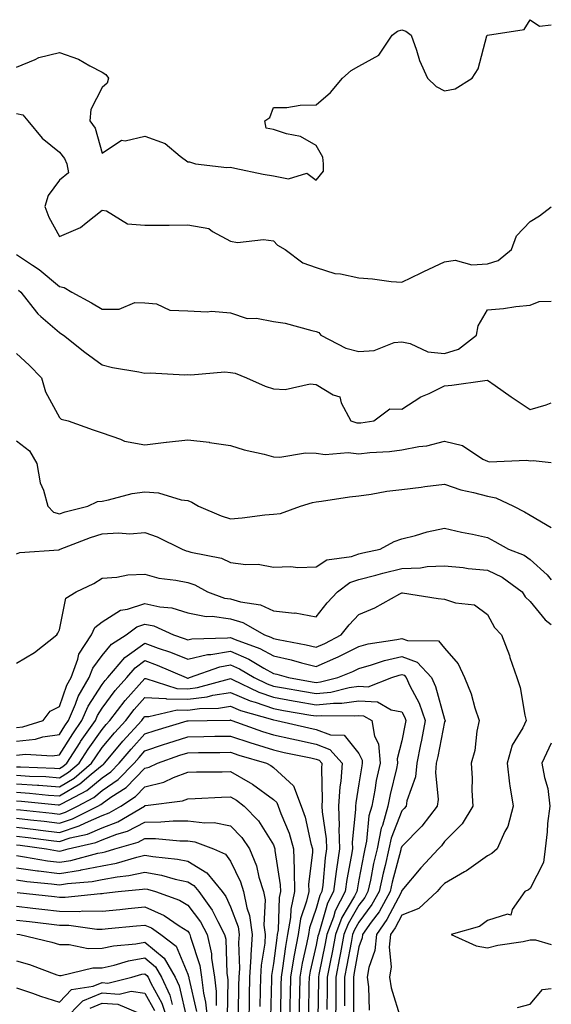
# Model space of a CAD drawing. Units: inches. Extents: x 1023923 to 1026563, y 7223978 to 7226618.
# Drawn here: x 1026439 to 1026563, y 7224866 to 7225096 of the extents above; entities that cross this region are included whole.
import ezdxf

# ---------------------------------------------------------------- set-up
doc = ezdxf.new("R2010")
doc.units = ezdxf.units.IN
doc.header["$MEASUREMENT"] = 0
doc.layers.add('Contour_10237223', color=7, linetype='Continuous', true_color=0x147643)

msp = doc.modelspace()

# ---------------------------------------------------------------- linework, layer by layer
at = {"layer": 'Contour_10237223'}
for points in [[(1026438.05, 7225084.52, 3049), (1026442.42, 7225086.3, 3049), (1026443.23, 7225086.74, 3049), (1026448.05, 7225087.94, 3049), (1026452.52, 7225086.39, 3049), (1026455.2, 7225084.77, 3049), (1026458.05, 7225083.31, 3049), (1026458.93, 7225082.8, 3049), (1026459.55, 7225081.92, 3049), (1026459.2, 7225080.77, 3049), (1026458.05, 7225079.75, 3049), (1026455.39, 7225074.58, 3049), (1026455.16, 7225071.92, 3049), (1026456.37, 7225070.24, 3049), (1026458.05, 7225064.38, 3049), (1026462.56, 7225067.41, 3049), (1026463.42, 7225067.29, 3049), (1026468.05, 7225068.35, 3049), (1026472.76, 7225066.63, 3049), (1026476.29, 7225063.68, 3049), (1026478.05, 7225062.35, 3049), (1026478.48, 7225062.35, 3049), (1026479.87, 7225061.92, 3049), (1026487.21, 7225061.08, 3049), (1026488.05, 7225061.12, 3049), (1026489.05, 7225060.92, 3049), (1026495.63, 7225059.5, 3049), (1026498.05, 7225059.09, 3049), (1026501.55, 7225058.42, 3049), (1026505.88, 7225059.75, 3049), (1026508.05, 7225058.11, 3049), (1026509.75, 7225060.22, 3049), (1026509.77, 7225061.92, 3049), (1026509.57, 7225063.44, 3049), (1026508.05, 7225066.22, 3049), (1026504.4, 7225068.27, 3049), (1026501.08, 7225068.89, 3049), (1026498.05, 7225069.93, 3049), (1026496.39, 7225070.26, 3049), (1026496.04, 7225071.92, 3049), (1026497.21, 7225072.76, 3049), (1026498.05, 7225075.03, 3049), (1026501.16, 7225075.03, 3049), (1026504.34, 7225075.63, 3049), (1026508.05, 7225075.65, 3049), (1026511.37, 7225078.6, 3049), (1026514.22, 7225081.92, 3049), (1026516.23, 7225083.74, 3049), (1026518.05, 7225084.75, 3049), (1026522.7, 7225087.27, 3049), (1026525.84, 7225091.92, 3049), (1026527.05, 7225092.92, 3049), (1026528.05, 7225093.23, 3049), (1026529.01, 7225092.88, 3049), (1026530.24, 7225091.92, 3049), (1026531.49, 7225088.48, 3049), (1026532.19, 7225086.06, 3049), (1026534.1, 7225081.92, 3049), (1026536.1, 7225079.97, 3049), (1026538.05, 7225078.93, 3049), (1026540.57, 7225079.4, 3049), (1026544.48, 7225081.92, 3049), (1026545.88, 7225084.09, 3049), (1026547.97, 7225091.84, 3049), (1026548.01, 7225091.92, 3049), (1026548.03, 7225091.94, 3049), (1026548.05, 7225091.94, 3049), (1026548.09, 7225091.96, 3049), (1026556.66, 7225093.31, 3049), (1026558.05, 7225095.57, 3049), (1026560.2, 7225094.07, 3049), (1026563, 7225094.34, 3049)], [(1026438.05, 7225073.64, 3048), (1026439.48, 7225073.35, 3048), (1026440.71, 7225071.92, 3048), (1026444.05, 7225067.92, 3048), (1026448.05, 7225064.65, 3048), (1026449.26, 7225063.13, 3048), (1026449.77, 7225061.92, 3048), (1026450.16, 7225059.81, 3048), (1026448.05, 7225058.09, 3048), (1026445.43, 7225054.54, 3048), (1026444.67, 7225051.92, 3048), (1026445.57, 7225049.44, 3048), (1026448.05, 7225044.93, 3048), (1026452.95, 7225047.02, 3048), (1026454.28, 7225048.15, 3048), (1026458.05, 7225051.12, 3048), (1026459.07, 7225050.9, 3048), (1026463.99, 7225047.86, 3048), (1026468.05, 7225047.58, 3048), (1026472.37, 7225047.6, 3048), (1026473.73, 7225047.6, 3048), (1026478.05, 7225047.64, 3048), (1026482.95, 7225046.82, 3048), (1026483.85, 7225046.12, 3048), (1026488.05, 7225043.81, 3048), (1026489.63, 7225043.5, 3048), (1026495.75, 7225044.22, 3048), (1026498.05, 7225043.95, 3048), (1026499.03, 7225042.9, 3048), (1026500.82, 7225041.92, 3048), (1026504.91, 7225038.78, 3048), (1026508.05, 7225037.66, 3048), (1026512.42, 7225036.3, 3048), (1026513.77, 7225036.2, 3048), (1026518.05, 7225035.26, 3048), (1026521.21, 7225035.08, 3048), (1026525.57, 7225034.4, 3048), (1026528.05, 7225034.24, 3048), (1026532.6, 7225036.47, 3048), (1026533.21, 7225036.76, 3048), (1026538.05, 7225039.05, 3048), (1026540.57, 7225039.4, 3048), (1026544.44, 7225038.31, 3048), (1026548.05, 7225038.52, 3048), (1026550.61, 7225039.36, 3048), (1026553.67, 7225041.92, 3048), (1026554.85, 7225045.12, 3048), (1026558.05, 7225048.44, 3048), (1026560.24, 7225049.73, 3048), (1026563, 7225051.9, 3048)], [(1026438.05, 7225040.71, 3047), (1026441.74, 7225038.23, 3047), (1026443.34, 7225037.21, 3047), (1026448.05, 7225033.27, 3047), (1026449.18, 7225033.05, 3047), (1026450.96, 7225031.92, 3047), (1026455.59, 7225029.46, 3047), (1026458.05, 7225027.97, 3047), (1026462.03, 7225027.94, 3047), (1026465.65, 7225029.52, 3047), (1026468.05, 7225029.46, 3047), (1026470.73, 7225029.24, 3047), (1026473.89, 7225027.76, 3047), (1026478.05, 7225027.6, 3047), (1026482.6, 7225027.37, 3047), (1026483.62, 7225027.49, 3047), (1026488.05, 7225027.13, 3047), (1026491.92, 7225025.79, 3047), (1026494.1, 7225025.87, 3047), (1026498.05, 7225025.1, 3047), (1026500.8, 7225024.67, 3047), (1026507, 7225022.97, 3047), (1026508.05, 7225022.78, 3047), (1026508.66, 7225022.53, 3047), (1026509.16, 7225021.92, 3047), (1026514.96, 7225018.83, 3047), (1026518.05, 7225018.11, 3047), (1026521.64, 7225018.33, 3047), (1026526.27, 7225020.14, 3047), (1026528.05, 7225020.34, 3047), (1026530.02, 7225019.95, 3047), (1026534.12, 7225017.99, 3047), (1026538.05, 7225017.6, 3047), (1026541.31, 7225018.66, 3047), (1026545.53, 7225021.92, 3047), (1026545.88, 7225024.09, 3047), (1026548.05, 7225027.84, 3047), (1026551.82, 7225028.15, 3047), (1026554.73, 7225028.6, 3047), (1026558.05, 7225028.91, 3047), (1026560.18, 7225029.79, 3047), (1026563, 7225029.87, 3047)], [(1026438.52, 7225032.39, 3046), (1026439.07, 7225031.92, 3046), (1026442.68, 7225027.29, 3046), (1026442.99, 7225026.86, 3046), (1026443.69, 7225026.28, 3046), (1026448.05, 7225022.49, 3046), (1026448.42, 7225022.29, 3046), (1026448.99, 7225021.92, 3046), (1026454.03, 7225017.9, 3046), (1026458.05, 7225014.97, 3046), (1026460.45, 7225014.32, 3046), (1026466.64, 7225013.33, 3046), (1026468.05, 7225012.99, 3046), (1026469.24, 7225013.11, 3046), (1026477.35, 7225012.62, 3046), (1026478.05, 7225012.7, 3046), (1026478.77, 7225012.64, 3046), (1026486.68, 7225013.29, 3046), (1026488.05, 7225013.19, 3046), (1026489.16, 7225013.03, 3046), (1026491.8, 7225011.92, 3046), (1026496.14, 7225010.01, 3046), (1026498.05, 7225009.34, 3046), (1026500.8, 7225009.17, 3046), (1026506.66, 7225010.53, 3046), (1026508.05, 7225010.36, 3046), (1026512, 7225007.97, 3046), (1026513.62, 7225007.49, 3046), (1026513.91, 7225006.06, 3046), (1026516.14, 7225001.92, 3046), (1026517.58, 7225001.45, 3046), (1026518.05, 7225001.41, 3046), (1026518.52, 7225001.45, 3046), (1026521.53, 7225001.92, 3046), (1026525.26, 7225004.71, 3046), (1026528.05, 7225004.58, 3046), (1026532.5, 7225007.47, 3046), (1026534.42, 7225008.29, 3046), (1026538.05, 7225010.08, 3046), (1026539.79, 7225010.18, 3046), (1026547.46, 7225011.33, 3046), (1026548.05, 7225011.37, 3046), (1026549.85, 7225010.12, 3046), (1026553.6, 7225007.47, 3046), (1026558.05, 7225004.5, 3046), (1026561.78, 7225005.65, 3046), (1026563, 7225006.05, 3046)], [(1026438.05, 7225017.6, 3045), (1026441, 7225014.87, 3045), (1026443.87, 7225011.92, 3045), (1026444.79, 7225008.66, 3045), (1026448.05, 7225002.68, 3045), (1026448.44, 7225002.31, 3045), (1026450.06, 7225001.92, 3045), (1026455.94, 7224999.81, 3045), (1026458.05, 7224999.09, 3045), (1026462.33, 7224997.64, 3045), (1026463.25, 7224997.12, 3045), (1026468.05, 7224996.3, 3045), (1026473.01, 7224996.88, 3045), (1026473.09, 7224996.88, 3045), (1026478.05, 7224997.45, 3045), (1026483.03, 7224996.9, 3045), (1026483.11, 7224996.86, 3045), (1026488.05, 7224996.12, 3045), (1026491.23, 7224995.1, 3045), (1026495.88, 7224994.09, 3045), (1026498.05, 7224993.5, 3045), (1026499.53, 7224993.4, 3045), (1026505.55, 7224994.42, 3045), (1026508.05, 7224994.32, 3045), (1026510.14, 7224994.01, 3045), (1026515.51, 7224994.46, 3045), (1026518.05, 7224994.21, 3045), (1026520.61, 7224994.48, 3045), (1026525.22, 7224994.75, 3045), (1026528.05, 7224995.08, 3045), (1026532.01, 7224995.88, 3045), (1026533.89, 7224996.08, 3045), (1026538.05, 7224997.17, 3045), (1026542.23, 7224996.1, 3045), (1026547.03, 7224992.94, 3045), (1026548.05, 7224992.43, 3045), (1026548.44, 7224992.31, 3045), (1026557.25, 7224992.72, 3045), (1026558.05, 7224992.56, 3045), (1026558.73, 7224992.6, 3045), (1026563, 7224992.14, 3045)], [(1026438.05, 7224997.19, 3044), (1026441.04, 7224994.91, 3044), (1026442.78, 7224991.92, 3044), (1026443.54, 7224987.41, 3044), (1026444.3, 7224985.67, 3044), (1026445.32, 7224981.92, 3044), (1026446.7, 7224980.57, 3044), (1026448.05, 7224980.18, 3044), (1026449.36, 7224980.61, 3044), (1026454.67, 7224981.92, 3044), (1026456.94, 7224983.03, 3044), (1026458.05, 7224983.15, 3044), (1026459.55, 7224983.42, 3044), (1026465.06, 7224984.91, 3044), (1026468.05, 7224985.34, 3044), (1026471.21, 7224985.08, 3044), (1026476.51, 7224983.46, 3044), (1026478.05, 7224983.27, 3044), (1026479.01, 7224982.88, 3044), (1026480.53, 7224981.92, 3044), (1026485.84, 7224979.71, 3044), (1026488.05, 7224979.03, 3044), (1026490.75, 7224979.22, 3044), (1026496.08, 7224979.95, 3044), (1026498.05, 7224980.1, 3044), (1026499.71, 7224980.26, 3044), (1026504.42, 7224981.92, 3044), (1026507.19, 7224982.78, 3044), (1026508.05, 7224982.97, 3044), (1026509.26, 7224983.13, 3044), (1026515.86, 7224984.11, 3044), (1026518.05, 7224984.4, 3044), (1026520.92, 7224984.79, 3044), (1026524.53, 7224985.44, 3044), (1026528.05, 7224985.88, 3044), (1026532.56, 7224986.43, 3044), (1026533.44, 7224986.53, 3044), (1026538.05, 7224987.08, 3044), (1026541.88, 7224985.75, 3044), (1026544.79, 7224985.18, 3044), (1026548.05, 7224984.28, 3044), (1026550.04, 7224983.91, 3044), (1026554.2, 7224981.92, 3044), (1026556.74, 7224980.61, 3044), (1026558.05, 7224979.89, 3044), (1026563, 7224976.95, 3044)], [(1026438.05, 7224970.81, 3043), (1026438.81, 7224971.16, 3043), (1026447.89, 7224971.76, 3043), (1026448.05, 7224971.8, 3043), (1026448.13, 7224971.84, 3043), (1026448.23, 7224971.92, 3043), (1026455.3, 7224974.67, 3043), (1026458.05, 7224975.49, 3043), (1026461.84, 7224975.71, 3043), (1026464.48, 7224975.49, 3043), (1026468.05, 7224975.77, 3043), (1026470.9, 7224974.77, 3043), (1026476.7, 7224971.92, 3043), (1026477.68, 7224971.55, 3043), (1026478.05, 7224971.47, 3043), (1026478.73, 7224971.24, 3043), (1026485.92, 7224969.79, 3043), (1026488.05, 7224968.81, 3043), (1026491.64, 7224968.33, 3043), (1026494.51, 7224968.38, 3043), (1026498.05, 7224967.72, 3043), (1026502.11, 7224967.86, 3043), (1026503.79, 7224967.66, 3043), (1026508.05, 7224967.76, 3043), (1026510.57, 7224969.4, 3043), (1026516.33, 7224970.2, 3043), (1026518.05, 7224970.79, 3043), (1026518.95, 7224971.02, 3043), (1026523.01, 7224971.92, 3043), (1026526.27, 7224973.7, 3043), (1026528.05, 7224974.32, 3043), (1026531.23, 7224975.1, 3043), (1026534.01, 7224975.96, 3043), (1026538.05, 7224976.8, 3043), (1026542.05, 7224975.92, 3043), (1026544.59, 7224975.38, 3043), (1026548.05, 7224974.63, 3043), (1026549.83, 7224973.7, 3043), (1026553.03, 7224971.92, 3043), (1026556.62, 7224970.49, 3043), (1026558.05, 7224969.52, 3043), (1026562.03, 7224965.9, 3043), (1026563, 7224964.78, 3043)], [(1026438.05, 7224945.3, 3042), (1026442.21, 7224947.76, 3042), (1026447.42, 7224951.92, 3042), (1026447.7, 7224952.27, 3042), (1026448.05, 7224953.05, 3042), (1026449.53, 7224960.44, 3042), (1026451.94, 7224961.92, 3042), (1026456.06, 7224963.91, 3042), (1026458.05, 7224965.12, 3042), (1026461.47, 7224965.34, 3042), (1026464.05, 7224965.92, 3042), (1026468.05, 7224966.1, 3042), (1026471.29, 7224965.16, 3042), (1026475.28, 7224964.69, 3042), (1026478.05, 7224964.09, 3042), (1026479.69, 7224963.56, 3042), (1026482.62, 7224961.92, 3042), (1026486.62, 7224960.49, 3042), (1026488.05, 7224960.32, 3042), (1026490.35, 7224959.62, 3042), (1026495.04, 7224958.91, 3042), (1026498.05, 7224957.53, 3042), (1026502.97, 7224957, 3042), (1026503.15, 7224957.02, 3042), (1026508.05, 7224956.14, 3042), (1026510.63, 7224959.34, 3042), (1026513.03, 7224961.92, 3042), (1026515.88, 7224964.09, 3042), (1026518.05, 7224964.83, 3042), (1026522, 7224965.87, 3042), (1026523.64, 7224966.33, 3042), (1026528.05, 7224967.41, 3042), (1026532.41, 7224967.56, 3042), (1026533.97, 7224967.84, 3042), (1026538.05, 7224968.01, 3042), (1026542.37, 7224967.6, 3042), (1026543.56, 7224967.43, 3042), (1026548.05, 7224967.04, 3042), (1026551.49, 7224965.36, 3042), (1026556.19, 7224961.92, 3042), (1026556.92, 7224960.79, 3042), (1026558.05, 7224959.65, 3042), (1026561.57, 7224955.44, 3042), (1026563, 7224954.32, 3042)], [(1026438.05, 7224930.28, 3041), (1026439.53, 7224930.44, 3041), (1026444.22, 7224931.92, 3041), (1026445.92, 7224934.05, 3041), (1026448.05, 7224935.18, 3041), (1026449.79, 7224940.18, 3041), (1026450.8, 7224941.92, 3041), (1026452.37, 7224946.24, 3041), (1026452.58, 7224947.39, 3041), (1026455.53, 7224951.92, 3041), (1026456.35, 7224953.62, 3041), (1026458.05, 7224954.93, 3041), (1026462.33, 7224957.64, 3041), (1026463.99, 7224957.86, 3041), (1026468.05, 7224959.21, 3041), (1026471.55, 7224958.42, 3041), (1026474.34, 7224958.21, 3041), (1026478.05, 7224957.02, 3041), (1026482.31, 7224956.18, 3041), (1026483.73, 7224956.24, 3041), (1026488.05, 7224955.67, 3041), (1026490.94, 7224954.81, 3041), (1026495.96, 7224951.92, 3041), (1026497.48, 7224951.35, 3041), (1026498.05, 7224951.04, 3041), (1026499.16, 7224950.81, 3041), (1026505.71, 7224949.58, 3041), (1026508.05, 7224948.99, 3041), (1026510.08, 7224949.89, 3041), (1026513.87, 7224951.92, 3041), (1026515.75, 7224954.22, 3041), (1026518.05, 7224956.67, 3041), (1026521.74, 7224958.23, 3041), (1026527.64, 7224961.51, 3041), (1026528.05, 7224961.72, 3041), (1026528.26, 7224961.71, 3041), (1026536.53, 7224960.4, 3041), (1026538.05, 7224960.26, 3041), (1026540.59, 7224959.38, 3041), (1026545.06, 7224958.93, 3041), (1026548.05, 7224956.63, 3041), (1026549.71, 7224953.58, 3041), (1026551.39, 7224951.92, 3041), (1026553.21, 7224947.08, 3041), (1026553.34, 7224946.63, 3041), (1026554.96, 7224941.92, 3041), (1026555.73, 7224939.6, 3041), (1026556.82, 7224933.15, 3041), (1026557.13, 7224931.92, 3041), (1026556.33, 7224930.2, 3041), (1026553.85, 7224926.12, 3041), (1026552.68, 7224921.92, 3041), (1026553.21, 7224917.08, 3041), (1026553.34, 7224916.63, 3041), (1026554.05, 7224911.92, 3041), (1026552.8, 7224907.17, 3041), (1026552.13, 7224906, 3041), (1026550.35, 7224901.92, 3041), (1026549.12, 7224900.85, 3041), (1026548.05, 7224900.26, 3041), (1026543.17, 7224896.8, 3041), (1026542.68, 7224896.55, 3041), (1026538.05, 7224893.85, 3041), (1026537.11, 7224892.86, 3041), (1026536.31, 7224891.92, 3041), (1026532.01, 7224887.96, 3041), (1026528.05, 7224886.45, 3041), (1026526.51, 7224883.46, 3041), (1026525.43, 7224881.92, 3041), (1026525.12, 7224878.99, 3041), (1026525.61, 7224874.36, 3041), (1026525.2, 7224871.92, 3041), (1026525.57, 7224869.44, 3041), (1026527.82, 7224862.15, 3041)], [(1026438.05, 7224927.06, 3040), (1026442.46, 7224927.51, 3040), (1026444.18, 7224928.05, 3040), (1026448.05, 7224928.66, 3040), (1026449.32, 7224930.65, 3040), (1026450.2, 7224931.92, 3040), (1026451.82, 7224935.69, 3040), (1026452.46, 7224937.51, 3040), (1026455.04, 7224941.92, 3040), (1026455.84, 7224944.13, 3040), (1026458.05, 7224947.06, 3040), (1026460.22, 7224949.75, 3040), (1026463.67, 7224951.92, 3040), (1026466.17, 7224953.8, 3040), (1026468.05, 7224954.42, 3040), (1026470.1, 7224953.97, 3040), (1026474.69, 7224951.92, 3040), (1026477.19, 7224951.06, 3040), (1026478.05, 7224950.73, 3040), (1026479.01, 7224950.96, 3040), (1026487.31, 7224951.18, 3040), (1026488.05, 7224951.3, 3040), (1026489.14, 7224950.83, 3040), (1026494.87, 7224948.74, 3040), (1026498.05, 7224946.98, 3040), (1026502.17, 7224946.04, 3040), (1026504.63, 7224945.34, 3040), (1026508.05, 7224944.48, 3040), (1026512.64, 7224946.51, 3040), (1026513.23, 7224946.74, 3040), (1026518.05, 7224949.17, 3040), (1026520.2, 7224949.77, 3040), (1026526.92, 7224950.79, 3040), (1026528.05, 7224951.04, 3040), (1026529.42, 7224950.55, 3040), (1026536.62, 7224950.49, 3040), (1026538.05, 7224948.78, 3040), (1026541.23, 7224945.1, 3040), (1026542.7, 7224941.92, 3040), (1026544.26, 7224938.13, 3040), (1026545.14, 7224934.83, 3040), (1026546.12, 7224931.92, 3040), (1026545.57, 7224929.44, 3040), (1026545.12, 7224924.85, 3040), (1026544.26, 7224921.92, 3040), (1026544.53, 7224918.4, 3040), (1026544.46, 7224915.51, 3040), (1026544.69, 7224911.92, 3040), (1026542.19, 7224907.78, 3040), (1026538.05, 7224903.6, 3040), (1026537.33, 7224902.64, 3040), (1026536.64, 7224901.92, 3040), (1026532.52, 7224897.45, 3040), (1026528.05, 7224892.21, 3040), (1026527.99, 7224891.98, 3040), (1026527.97, 7224891.92, 3040), (1026527.89, 7224891.76, 3040), (1026524.59, 7224885.38, 3040), (1026522.17, 7224881.92, 3040), (1026521.78, 7224878.19, 3040), (1026520.35, 7224874.22, 3040), (1026519.96, 7224871.92, 3040), (1026520.3, 7224869.67, 3040), (1026520.41, 7224864.28, 3040)], [(1026438.05, 7224923.81, 3039), (1026440.16, 7224924.03, 3039), (1026446.35, 7224923.62, 3039), (1026448.05, 7224923.89, 3039), (1026451.16, 7224928.81, 3039), (1026453.32, 7224931.92, 3039), (1026454.75, 7224935.22, 3039), (1026458.05, 7224940.3, 3039), (1026458.73, 7224941.24, 3039), (1026459.34, 7224941.92, 3039), (1026463.34, 7224946.63, 3039), (1026468.05, 7224949.97, 3039), (1026471.16, 7224948.81, 3039), (1026473.99, 7224947.86, 3039), (1026478.05, 7224946.24, 3039), (1026482.66, 7224947.31, 3039), (1026483.46, 7224947.33, 3039), (1026488.05, 7224948.09, 3039), (1026492.35, 7224946.22, 3039), (1026495.86, 7224944.11, 3039), (1026498.05, 7224942.9, 3039), (1026498.85, 7224942.72, 3039), (1026501.62, 7224941.92, 3039), (1026507.09, 7224940.96, 3039), (1026508.05, 7224940.79, 3039), (1026509.07, 7224940.9, 3039), (1026513.13, 7224941.92, 3039), (1026516.62, 7224943.35, 3039), (1026518.05, 7224944.05, 3039), (1026521, 7224944.87, 3039), (1026524.05, 7224945.92, 3039), (1026528.05, 7224946.84, 3039), (1026531.68, 7224945.55, 3039), (1026534.98, 7224941.92, 3039), (1026535.96, 7224939.83, 3039), (1026538.05, 7224932.23, 3039), (1026538.15, 7224932.02, 3039), (1026538.19, 7224931.92, 3039), (1026538.17, 7224931.8, 3039), (1026538.05, 7224931.55, 3039), (1026536.45, 7224923.52, 3039), (1026536.12, 7224921.92, 3039), (1026535.9, 7224919.77, 3039), (1026536.55, 7224913.42, 3039), (1026536.31, 7224911.92, 3039), (1026532.72, 7224907.25, 3039), (1026528.05, 7224902.43, 3039), (1026527.91, 7224902.06, 3039), (1026527.87, 7224901.92, 3039), (1026527.84, 7224901.71, 3039), (1026525.84, 7224894.13, 3039), (1026525.37, 7224891.92, 3039), (1026522.74, 7224887.23, 3039), (1026520.94, 7224884.81, 3039), (1026518.91, 7224881.92, 3039), (1026518.81, 7224881.16, 3039), (1026518.05, 7224879.01, 3039), (1026516.96, 7224873.01, 3039), (1026516.74, 7224871.92, 3039), (1026516.74, 7224870.61, 3039), (1026516.8, 7224863.17, 3039)], [(1026438.05, 7224921.1, 3038), (1026438.93, 7224921.04, 3038), (1026446.88, 7224920.75, 3038), (1026448.05, 7224920.67, 3038), (1026448.83, 7224921.14, 3038), (1026449.77, 7224921.92, 3038), (1026452.87, 7224926.74, 3038), (1026453.01, 7224926.96, 3038), (1026456.45, 7224931.92, 3038), (1026456.94, 7224933.03, 3038), (1026458.05, 7224934.77, 3038), (1026461.08, 7224938.89, 3038), (1026463.79, 7224941.92, 3038), (1026465.75, 7224944.22, 3038), (1026468.05, 7224945.87, 3038), (1026470.92, 7224944.79, 3038), (1026477.64, 7224941.92, 3038), (1026477.95, 7224941.82, 3038), (1026478.05, 7224941.82, 3038), (1026478.15, 7224941.82, 3038), (1026478.48, 7224941.92, 3038), (1026485.51, 7224944.46, 3038), (1026488.05, 7224944.89, 3038), (1026490.12, 7224943.99, 3038), (1026493.54, 7224941.92, 3038), (1026496.57, 7224940.44, 3038), (1026498.05, 7224939.93, 3038), (1026500.45, 7224939.52, 3038), (1026504.87, 7224938.74, 3038), (1026508.05, 7224938.19, 3038), (1026511.45, 7224938.52, 3038), (1026515.75, 7224939.62, 3038), (1026518.05, 7224939.93, 3038), (1026520.18, 7224939.79, 3038), (1026525.76, 7224941.92, 3038), (1026527.46, 7224942.51, 3038), (1026528.05, 7224942.64, 3038), (1026528.58, 7224942.45, 3038), (1026529.07, 7224941.92, 3038), (1026529.96, 7224940.01, 3038), (1026532.11, 7224935.98, 3038), (1026533.56, 7224931.92, 3038), (1026532.64, 7224927.33, 3038), (1026532.44, 7224926.31, 3038), (1026531.57, 7224921.92, 3038), (1026531.23, 7224918.74, 3038), (1026529.24, 7224913.11, 3038), (1026529.05, 7224911.92, 3038), (1026528.62, 7224911.35, 3038), (1026528.05, 7224910.77, 3038), (1026525.59, 7224904.38, 3038), (1026525.06, 7224901.92, 3038), (1026524.16, 7224898.03, 3038), (1026523.71, 7224896.26, 3038), (1026522.78, 7224891.92, 3038), (1026521.08, 7224888.89, 3038), (1026518.05, 7224884.81, 3038), (1026516.98, 7224882.99, 3038), (1026516.57, 7224881.92, 3038), (1026516.21, 7224880.08, 3038), (1026515.24, 7224874.73, 3038), (1026514.71, 7224871.92, 3038), (1026514.69, 7224868.56, 3038), (1026514.71, 7224865.26, 3038)], [(1026438.05, 7224919.11, 3037), (1026441.06, 7224918.91, 3037), (1026444.91, 7224918.78, 3037), (1026448.05, 7224918.54, 3037), (1026450.18, 7224919.79, 3037), (1026452.68, 7224921.92, 3037), (1026454.79, 7224925.18, 3037), (1026458.05, 7224929.83, 3037), (1026459.01, 7224930.96, 3037), (1026459.85, 7224931.92, 3037), (1026463.38, 7224936.59, 3037), (1026468.05, 7224941.74, 3037), (1026468.25, 7224941.72, 3037), (1026475.53, 7224939.4, 3037), (1026478.05, 7224939.32, 3037), (1026480.35, 7224939.62, 3037), (1026487.76, 7224941.63, 3037), (1026488.05, 7224941.69, 3037), (1026488.48, 7224941.49, 3037), (1026494.63, 7224938.5, 3037), (1026498.05, 7224937.31, 3037), (1026502.64, 7224936.51, 3037), (1026503.64, 7224936.33, 3037), (1026508.05, 7224935.57, 3037), (1026512.11, 7224935.98, 3037), (1026514.01, 7224935.96, 3037), (1026518.05, 7224936.51, 3037), (1026522.37, 7224936.24, 3037), (1026525.57, 7224934.4, 3037), (1026528.05, 7224933.95, 3037), (1026528.75, 7224932.62, 3037), (1026529.01, 7224931.92, 3037), (1026528.85, 7224931.12, 3037), (1026528.05, 7224927.15, 3037), (1026527.01, 7224922.96, 3037), (1026527.09, 7224921.92, 3037), (1026526.84, 7224920.71, 3037), (1026525.34, 7224914.63, 3037), (1026524.81, 7224911.92, 3037), (1026523.54, 7224907.41, 3037), (1026523.26, 7224906.71, 3037), (1026522.27, 7224901.92, 3037), (1026521.47, 7224898.5, 3037), (1026520.75, 7224894.62, 3037), (1026520.16, 7224891.92, 3037), (1026519.4, 7224890.57, 3037), (1026518.05, 7224888.74, 3037), (1026515.53, 7224884.44, 3037), (1026514.55, 7224881.92, 3037), (1026513.75, 7224877.62, 3037), (1026513.54, 7224876.43, 3037), (1026512.66, 7224871.92, 3037), (1026512.64, 7224867.33, 3037), (1026512.62, 7224866.49, 3037), (1026512.6, 7224861.92, 3037)], [(1026438.05, 7224917.12, 3036), (1026442.93, 7224916.8, 3036), (1026443.21, 7224916.76, 3036), (1026448.05, 7224916.43, 3036), (1026451.51, 7224918.46, 3036), (1026455.59, 7224921.92, 3036), (1026456.55, 7224923.42, 3036), (1026458.05, 7224925.55, 3036), (1026460.96, 7224929.01, 3036), (1026463.56, 7224931.92, 3036), (1026465.49, 7224934.48, 3036), (1026468.05, 7224937.29, 3036), (1026472.93, 7224937.04, 3036), (1026473.11, 7224936.98, 3036), (1026478.05, 7224936.84, 3036), (1026482.56, 7224937.41, 3036), (1026483.91, 7224937.78, 3036), (1026488.05, 7224938.46, 3036), (1026492.62, 7224936.49, 3036), (1026493.81, 7224936.16, 3036), (1026498.05, 7224934.67, 3036), (1026500.39, 7224934.26, 3036), (1026506.8, 7224933.17, 3036), (1026508.05, 7224932.96, 3036), (1026509.2, 7224933.07, 3036), (1026517.01, 7224932.96, 3036), (1026518.05, 7224933.09, 3036), (1026519.14, 7224933.01, 3036), (1026521.06, 7224931.92, 3036), (1026521.72, 7224928.25, 3036), (1026522.58, 7224926.45, 3036), (1026522.97, 7224921.92, 3036), (1026522.11, 7224917.86, 3036), (1026521.76, 7224915.63, 3036), (1026521.04, 7224911.92, 3036), (1026520.37, 7224909.6, 3036), (1026519.83, 7224903.7, 3036), (1026519.46, 7224901.92, 3036), (1026519.18, 7224900.79, 3036), (1026518.05, 7224894.65, 3036), (1026517.6, 7224892.37, 3036), (1026517.54, 7224891.92, 3036), (1026517, 7224890.87, 3036), (1026514.07, 7224885.9, 3036), (1026512.56, 7224881.92, 3036), (1026511.84, 7224878.13, 3036), (1026511.21, 7224875.08, 3036), (1026510.61, 7224871.92, 3036), (1026510.59, 7224869.38, 3036), (1026510.51, 7224864.38, 3036)], [(1026438.05, 7224915.14, 3035), (1026441.06, 7224914.93, 3035), (1026445.49, 7224914.48, 3035), (1026448.05, 7224914.3, 3035), (1026452.85, 7224917.12, 3035), (1026455.47, 7224919.34, 3035), (1026458.05, 7224921.45, 3035), (1026458.32, 7224921.65, 3035), (1026458.58, 7224921.92, 3035), (1026461.43, 7224925.3, 3035), (1026462.91, 7224927.06, 3035), (1026467.29, 7224931.92, 3035), (1026467.62, 7224932.35, 3035), (1026468.05, 7224932.84, 3035), (1026468.93, 7224932.8, 3035), (1026475.55, 7224934.42, 3035), (1026478.05, 7224934.34, 3035), (1026480.82, 7224934.69, 3035), (1026485.2, 7224934.77, 3035), (1026488.05, 7224935.24, 3035), (1026490.37, 7224934.24, 3035), (1026497.84, 7224932.13, 3035), (1026498.05, 7224932.06, 3035), (1026498.17, 7224932.04, 3035), (1026498.85, 7224931.92, 3035), (1026506.33, 7224930.2, 3035), (1026508.05, 7224929.83, 3035), (1026511.39, 7224928.58, 3035), (1026514.61, 7224928.48, 3035), (1026518.05, 7224924.17, 3035), (1026518.77, 7224922.64, 3035), (1026518.83, 7224921.92, 3035), (1026518.69, 7224921.28, 3035), (1026518.05, 7224917.13, 3035), (1026517.29, 7224912.68, 3035), (1026517.23, 7224911.92, 3035), (1026517.27, 7224911.14, 3035), (1026516.49, 7224903.48, 3035), (1026516.53, 7224901.92, 3035), (1026516.25, 7224900.12, 3035), (1026515.2, 7224894.77, 3035), (1026514.81, 7224891.92, 3035), (1026512.5, 7224887.47, 3035), (1026512.07, 7224885.94, 3035), (1026510.55, 7224881.92, 3035), (1026510.16, 7224879.81, 3035), (1026508.67, 7224872.55, 3035), (1026508.56, 7224871.92, 3035), (1026508.56, 7224871.41, 3035), (1026508.42, 7224862.29, 3035)], [(1026438.05, 7224913.15, 3034), (1026439.2, 7224913.07, 3034), (1026447.78, 7224912.19, 3034), (1026448.05, 7224912.17, 3034), (1026448.66, 7224912.53, 3034), (1026454.44, 7224915.53, 3034), (1026458.05, 7224918.48, 3034), (1026460.06, 7224919.91, 3034), (1026462.05, 7224921.92, 3034), (1026464.79, 7224925.18, 3034), (1026468.05, 7224928.78, 3034), (1026470.39, 7224929.58, 3034), (1026477.91, 7224931.78, 3034), (1026478.05, 7224931.82, 3034), (1026478.15, 7224931.82, 3034), (1026482.58, 7224931.92, 3034), (1026487.97, 7224932, 3034), (1026488.05, 7224932.02, 3034), (1026488.13, 7224932, 3034), (1026488.36, 7224931.92, 3034), (1026495.49, 7224929.36, 3034), (1026498.05, 7224928.56, 3034), (1026502.37, 7224927.6, 3034), (1026503.48, 7224927.35, 3034), (1026508.05, 7224926.35, 3034), (1026511.27, 7224925.14, 3034), (1026514.16, 7224921.92, 3034), (1026513.83, 7224917.7, 3034), (1026513.6, 7224916.37, 3034), (1026513.3, 7224911.92, 3034), (1026513.46, 7224907.33, 3034), (1026513.38, 7224906.59, 3034), (1026513.5, 7224901.92, 3034), (1026512.78, 7224897.19, 3034), (1026512.72, 7224896.59, 3034), (1026512.09, 7224891.92, 3034), (1026510.71, 7224889.26, 3034), (1026508.85, 7224882.72, 3034), (1026508.56, 7224881.92, 3034), (1026508.46, 7224881.51, 3034), (1026508.05, 7224879.44, 3034), (1026506.64, 7224873.33, 3034), (1026506.41, 7224871.92, 3034), (1026506.37, 7224870.24, 3034), (1026506.27, 7224863.7, 3034)], [(1026438.05, 7224911.14, 3033), (1026438.95, 7224911.02, 3033), (1026446.37, 7224910.24, 3033), (1026448.05, 7224910.05, 3033), (1026449.48, 7224910.49, 3033), (1026452.27, 7224911.92, 3033), (1026456.08, 7224913.89, 3033), (1026458.05, 7224915.51, 3033), (1026461.82, 7224918.15, 3033), (1026465.53, 7224921.92, 3033), (1026466.68, 7224923.29, 3033), (1026468.05, 7224924.81, 3033), (1026472.41, 7224926.28, 3033), (1026473.36, 7224926.61, 3033), (1026478.05, 7224928.09, 3033), (1026481.82, 7224928.15, 3033), (1026484.34, 7224928.21, 3033), (1026488.05, 7224928.25, 3033), (1026492.78, 7224926.65, 3033), (1026493.54, 7224926.43, 3033), (1026498.05, 7224925.01, 3033), (1026500.57, 7224924.44, 3033), (1026506.82, 7224923.15, 3033), (1026508.05, 7224922.88, 3033), (1026508.75, 7224922.62, 3033), (1026509.38, 7224921.92, 3033), (1026509.28, 7224920.69, 3033), (1026509.48, 7224913.35, 3033), (1026509.38, 7224911.92, 3033), (1026509.44, 7224910.53, 3033), (1026510.41, 7224904.28, 3033), (1026510.47, 7224901.92, 3033), (1026510.16, 7224899.81, 3033), (1026509.57, 7224893.44, 3033), (1026509.36, 7224891.92, 3033), (1026508.91, 7224891.06, 3033), (1026508.05, 7224888.01, 3033), (1026506.49, 7224883.48, 3033), (1026506.23, 7224881.92, 3033), (1026505.8, 7224879.67, 3033), (1026504.77, 7224875.2, 3033), (1026504.22, 7224871.92, 3033), (1026504.14, 7224868.01, 3033), (1026504.1, 7224865.87, 3033), (1026504.05, 7224861.92, 3033)], [(1026563, 7224926.57, 3042), (1026560.82, 7224921.92, 3042), (1026561.37, 7224918.6, 3042), (1026562.17, 7224916.04, 3042), (1026562.64, 7224911.92, 3042), (1026562.13, 7224907.84, 3042), (1026562.03, 7224905.9, 3042), (1026561.59, 7224901.92, 3042), (1026561.21, 7224898.76, 3042), (1026558.05, 7224892.64, 3042), (1026557.66, 7224892.31, 3042), (1026556.78, 7224891.92, 3042), (1026553.85, 7224887.72, 3042), (1026553.56, 7224886.41, 3042), (1026552.78, 7224886.65, 3042), (1026548.05, 7224885.22, 3042), (1026546.21, 7224883.76, 3042), (1026539.59, 7224881.92, 3042), (1026545.43, 7224879.3, 3042), (1026548.05, 7224878.8, 3042), (1026550.51, 7224879.46, 3042), (1026556.41, 7224880.28, 3042), (1026558.05, 7224880.65, 3042), (1026559.32, 7224880.65, 3042), (1026563, 7224879.61, 3042)], [(1026438.05, 7224909.05, 3032), (1026441.29, 7224908.68, 3032), (1026444.48, 7224908.35, 3032), (1026448.05, 7224907.92, 3032), (1026451.08, 7224908.89, 3032), (1026457.05, 7224911.92, 3032), (1026457.72, 7224912.25, 3032), (1026458.05, 7224912.53, 3032), (1026460.1, 7224913.97, 3032), (1026463.69, 7224916.28, 3032), (1026468.05, 7224920.73, 3032), (1026468.99, 7224920.98, 3032), (1026470.98, 7224921.92, 3032), (1026476.19, 7224923.78, 3032), (1026478.05, 7224924.36, 3032), (1026480.53, 7224924.4, 3032), (1026485.53, 7224924.44, 3032), (1026488.05, 7224924.48, 3032), (1026489.96, 7224923.83, 3032), (1026496.43, 7224921.92, 3032), (1026497.48, 7224921.35, 3032), (1026498.05, 7224920.94, 3032), (1026502.76, 7224916.63, 3032), (1026504.51, 7224911.92, 3032), (1026505.45, 7224909.32, 3032), (1026506.8, 7224903.17, 3032), (1026507.17, 7224901.92, 3032), (1026507.19, 7224901.06, 3032), (1026506.29, 7224893.68, 3032), (1026506.33, 7224891.92, 3032), (1026505.82, 7224889.69, 3032), (1026504.4, 7224885.57, 3032), (1026503.81, 7224881.92, 3032), (1026502.89, 7224877.08, 3032), (1026502.85, 7224876.72, 3032), (1026502.03, 7224871.92, 3032), (1026501.96, 7224868.01, 3032), (1026501.92, 7224865.79, 3032), (1026501.86, 7224861.92, 3032)], [(1026438.05, 7224906.98, 3031), (1026442.58, 7224906.45, 3031), (1026443.66, 7224906.31, 3031), (1026448.05, 7224905.77, 3031), (1026452.7, 7224907.27, 3031), (1026454.12, 7224907.99, 3031), (1026458.05, 7224909.67, 3031), (1026459.67, 7224910.3, 3031), (1026462.41, 7224911.92, 3031), (1026465.84, 7224914.13, 3031), (1026468.05, 7224916.37, 3031), (1026472.46, 7224917.51, 3031), (1026474.71, 7224918.58, 3031), (1026478.05, 7224919.81, 3031), (1026480.1, 7224919.87, 3031), (1026486.06, 7224919.93, 3031), (1026488.05, 7224920.01, 3031), (1026492.62, 7224917.35, 3031), (1026493.19, 7224917.06, 3031), (1026498.05, 7224913.48, 3031), (1026498.87, 7224912.74, 3031), (1026499.18, 7224911.92, 3031), (1026499.79, 7224910.18, 3031), (1026501.72, 7224905.59, 3031), (1026502.78, 7224901.92, 3031), (1026502.89, 7224897.08, 3031), (1026502.93, 7224896.8, 3031), (1026503.01, 7224891.92, 3031), (1026502.11, 7224887.86, 3031), (1026502.03, 7224885.9, 3031), (1026501.39, 7224881.92, 3031), (1026500.86, 7224879.11, 3031), (1026500.2, 7224874.07, 3031), (1026499.85, 7224871.92, 3031), (1026499.81, 7224870.16, 3031), (1026499.69, 7224863.56, 3031)], [(1026438.05, 7224904.91, 3030), (1026440.73, 7224904.6, 3030), (1026446.1, 7224903.87, 3030), (1026448.05, 7224903.64, 3030), (1026450.59, 7224904.46, 3030), (1026454.59, 7224905.38, 3030), (1026458.05, 7224906.84, 3030), (1026461.72, 7224908.25, 3030), (1026467.91, 7224911.92, 3030), (1026467.99, 7224911.98, 3030), (1026468.05, 7224912.02, 3030), (1026468.19, 7224912.06, 3030), (1026476.8, 7224913.17, 3030), (1026478.05, 7224913.62, 3030), (1026479.81, 7224913.68, 3030), (1026485.96, 7224914.01, 3030), (1026488.05, 7224914.09, 3030), (1026489.42, 7224913.29, 3030), (1026491.21, 7224911.92, 3030), (1026494.57, 7224908.44, 3030), (1026498.05, 7224902.84, 3030), (1026498.32, 7224902.19, 3030), (1026498.4, 7224901.92, 3030), (1026498.4, 7224901.57, 3030), (1026499.67, 7224893.54, 3030), (1026499.71, 7224891.92, 3030), (1026499.4, 7224890.57, 3030), (1026499.14, 7224883.01, 3030), (1026498.97, 7224881.92, 3030), (1026498.83, 7224881.14, 3030), (1026498.05, 7224875.16, 3030), (1026497.62, 7224872.35, 3030), (1026497.58, 7224871.92, 3030), (1026497.58, 7224871.45, 3030), (1026497.39, 7224862.58, 3030)], [(1026438.05, 7224902.84, 3029), (1026438.87, 7224902.74, 3029), (1026445.02, 7224901.92, 3029), (1026447.6, 7224901.47, 3029), (1026448.05, 7224901.41, 3029), (1026448.48, 7224901.49, 3029), (1026450.12, 7224901.92, 3029), (1026456.59, 7224903.38, 3029), (1026458.05, 7224904.01, 3029), (1026461.45, 7224905.32, 3029), (1026463.93, 7224906.04, 3029), (1026468.05, 7224908.17, 3029), (1026471.78, 7224908.19, 3029), (1026474.61, 7224908.48, 3029), (1026478.05, 7224908.5, 3029), (1026482, 7224907.97, 3029), (1026484.22, 7224908.09, 3029), (1026488.05, 7224907.29, 3029), (1026490.71, 7224904.58, 3029), (1026492.5, 7224901.92, 3029), (1026494.09, 7224897.96, 3029), (1026494.67, 7224895.3, 3029), (1026495.71, 7224891.92, 3029), (1026496.12, 7224889.99, 3029), (1026495.86, 7224884.11, 3029), (1026496.16, 7224881.92, 3029), (1026496.02, 7224879.89, 3029), (1026495.22, 7224874.75, 3029), (1026495.04, 7224871.92, 3029), (1026495, 7224868.87, 3029), (1026494.91, 7224865.06, 3029)], [(1026438.05, 7224900.34, 3028), (1026439.89, 7224900.08, 3028), (1026445.28, 7224899.15, 3028), (1026448.05, 7224898.78, 3028), (1026450.75, 7224899.22, 3028), (1026457.03, 7224900.9, 3028), (1026458.05, 7224901.1, 3028), (1026458.73, 7224901.24, 3028), (1026460.98, 7224901.92, 3028), (1026466.47, 7224903.5, 3028), (1026468.05, 7224904.32, 3028), (1026470.47, 7224904.34, 3028), (1026476.19, 7224903.78, 3028), (1026478.05, 7224903.8, 3028), (1026479.71, 7224903.58, 3028), (1026484.09, 7224901.92, 3028), (1026486.84, 7224900.71, 3028), (1026488.05, 7224899.03, 3028), (1026490.34, 7224894.21, 3028), (1026491.04, 7224891.92, 3028), (1026491.84, 7224888.13, 3028), (1026492.5, 7224886.37, 3028), (1026493.11, 7224881.92, 3028), (1026492.78, 7224877.19, 3028), (1026492.8, 7224876.67, 3028), (1026492.5, 7224871.92, 3028), (1026492.42, 7224867.55, 3028), (1026492.42, 7224866.3, 3028), (1026492.35, 7224861.92, 3028)], [(1026438.05, 7224897.49, 3027), (1026442.93, 7224896.8, 3027), (1026443.19, 7224896.78, 3027), (1026448.05, 7224896.14, 3027), (1026453.01, 7224896.96, 3027), (1026453.11, 7224896.98, 3027), (1026458.05, 7224897.94, 3027), (1026461.41, 7224898.56, 3027), (1026466.14, 7224900.01, 3027), (1026468.05, 7224900.46, 3027), (1026469.85, 7224900.12, 3027), (1026475.67, 7224899.54, 3027), (1026478.05, 7224899.01, 3027), (1026482.48, 7224896.35, 3027), (1026486.1, 7224891.92, 3027), (1026486.92, 7224890.79, 3027), (1026488.05, 7224888.4, 3027), (1026489.83, 7224883.7, 3027), (1026490.06, 7224881.92, 3027), (1026489.92, 7224880.05, 3027), (1026490.1, 7224873.97, 3027), (1026489.96, 7224871.92, 3027), (1026489.94, 7224870.03, 3027), (1026489.85, 7224863.72, 3027)], [(1026438.05, 7224894.65, 3026), (1026440.43, 7224894.3, 3026), (1026446.21, 7224893.76, 3026), (1026448.05, 7224893.52, 3026), (1026449.94, 7224893.81, 3026), (1026455.67, 7224894.3, 3026), (1026458.05, 7224894.77, 3026), (1026461.55, 7224895.42, 3026), (1026464.3, 7224895.67, 3026), (1026468.05, 7224896.51, 3026), (1026471.94, 7224895.81, 3026), (1026475.12, 7224894.85, 3026), (1026478.05, 7224894.21, 3026), (1026479.48, 7224893.35, 3026), (1026480.65, 7224891.92, 3026), (1026483.75, 7224887.62, 3026), (1026485.04, 7224884.93, 3026), (1026486.66, 7224881.92, 3026), (1026486.92, 7224880.79, 3026), (1026487.17, 7224872.8, 3026), (1026487.31, 7224871.92, 3026), (1026487.39, 7224871.26, 3026), (1026487.27, 7224862.7, 3026)], [(1026438.21, 7224891.76, 3025), (1026446.9, 7224890.77, 3025), (1026448.05, 7224890.63, 3025), (1026449.36, 7224890.61, 3025), (1026457.64, 7224891.51, 3025), (1026458.05, 7224891.51, 3025), (1026458.42, 7224891.55, 3025), (1026461.76, 7224891.92, 3025), (1026467.5, 7224892.47, 3025), (1026468.05, 7224892.58, 3025), (1026468.62, 7224892.49, 3025), (1026470.49, 7224891.92, 3025), (1026476.1, 7224889.97, 3025), (1026478.05, 7224888.74, 3025), (1026481, 7224884.87, 3025), (1026482.6, 7224881.92, 3025), (1026483.56, 7224877.43, 3025), (1026483.6, 7224876.37, 3025), (1026484.3, 7224871.92, 3025), (1026484.71, 7224868.58, 3025), (1026484.65, 7224865.32, 3025)], [(1026438.05, 7224888.52, 3024), (1026441.88, 7224888.09, 3024), (1026443.97, 7224887.84, 3024), (1026448.05, 7224887.37, 3024), (1026452.66, 7224887.31, 3024), (1026453.54, 7224887.41, 3024), (1026458.05, 7224887.33, 3024), (1026462.21, 7224887.76, 3024), (1026464.1, 7224887.97, 3024), (1026468.05, 7224888.38, 3024), (1026472.52, 7224886.39, 3024), (1026476.02, 7224883.95, 3024), (1026478.05, 7224882.66, 3024), (1026478.36, 7224882.23, 3024), (1026478.54, 7224881.92, 3024), (1026478.67, 7224881.3, 3024), (1026480.84, 7224874.71, 3024), (1026481.27, 7224871.92, 3024), (1026481.72, 7224868.25, 3024), (1026482.21, 7224866.08, 3024), (1026482.62, 7224861.92, 3024)], [(1026438.05, 7224885.26, 3023), (1026441.06, 7224884.93, 3023), (1026445.57, 7224884.4, 3023), (1026448.05, 7224884.11, 3023), (1026450.22, 7224884.09, 3023), (1026456.78, 7224883.19, 3023), (1026458.05, 7224883.17, 3023), (1026459.44, 7224883.31, 3023), (1026466.06, 7224883.91, 3023), (1026468.05, 7224884.13, 3023), (1026469.57, 7224883.44, 3023), (1026471.76, 7224881.92, 3023), (1026475.34, 7224879.21, 3023), (1026478.05, 7224872.66, 3023), (1026478.23, 7224872.1, 3023), (1026478.26, 7224871.92, 3023), (1026478.28, 7224871.69, 3023), (1026480.06, 7224863.93, 3023)], [(1026438.13, 7224882, 3022), (1026438.79, 7224881.92, 3022), (1026446.27, 7224880.14, 3022), (1026448.05, 7224879.56, 3022), (1026450.37, 7224879.6, 3022), (1026454.81, 7224878.68, 3022), (1026458.05, 7224878.72, 3022), (1026460.69, 7224879.28, 3022), (1026465.88, 7224879.75, 3022), (1026468.05, 7224880.14, 3022), (1026472.52, 7224876.39, 3022), (1026475.1, 7224871.92, 3022), (1026476.04, 7224869.91, 3022), (1026477.8, 7224862.17, 3022)], [(1026438.05, 7224875.77, 3021), (1026441.04, 7224874.91, 3021), (1026447.46, 7224872.51, 3021), (1026448.05, 7224872.31, 3021), (1026448.44, 7224872.31, 3021), (1026455.86, 7224874.11, 3021), (1026458.05, 7224874.13, 3021), (1026460.88, 7224874.75, 3021), (1026464.2, 7224875.77, 3021), (1026468.05, 7224876.45, 3021), (1026470.51, 7224874.38, 3021), (1026471.94, 7224871.92, 3021), (1026473.89, 7224867.76, 3021), (1026474.38, 7224865.59, 3021)], [(1026438.05, 7224869.48, 3020), (1026441.74, 7224868.23, 3020), (1026443.67, 7224867.55, 3020), (1026448.05, 7224866.12, 3020), (1026450.9, 7224869.07, 3020), (1026455.94, 7224869.81, 3020), (1026458.05, 7224870.67, 3020), (1026459.4, 7224870.57, 3020), (1026464.98, 7224871.92, 3020), (1026467.33, 7224872.64, 3020), (1026468.05, 7224872.76, 3020), (1026468.5, 7224872.37, 3020), (1026468.77, 7224871.92, 3020), (1026469.4, 7224870.57, 3020), (1026472, 7224865.87, 3020), (1026473.32, 7224861.92, 3020)], [(1026449.12, 7224861.92, 3019), (1026453.54, 7224866.43, 3019), (1026458.05, 7224868.27, 3019), (1026461.98, 7224867.99, 3019), (1026464.81, 7224868.68, 3019), (1026468.05, 7224868.23, 3019), (1026470.3, 7224864.17, 3019)], [(1026555.08, 7224864.89, 3041), (1026558.05, 7224865.65, 3041), (1026560.92, 7224869.05, 3041), (1026563, 7224869.33, 3041)], [(1026455.26, 7224864.71, 3018), (1026458.05, 7224865.85, 3018), (1026461.74, 7224865.61, 3018), (1026466.27, 7224863.7, 3018)]]:
    msp.add_polyline3d(points, dxfattribs=at)

doc.saveas('drawing.dxf')
